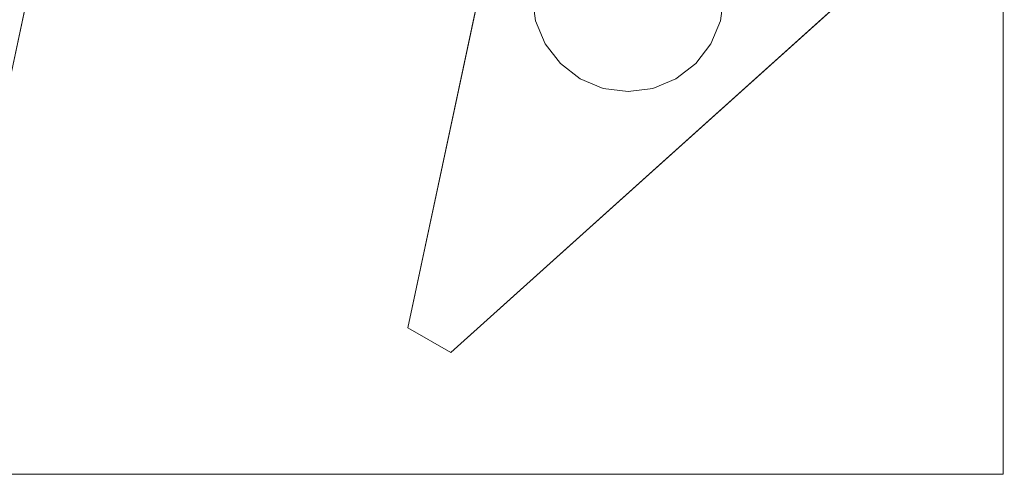
# Model space of a CAD drawing. Units: inches. Extents: x 0 to 204, y 0 to 264.
# Drawn here: x 93 to 108, y 150 to 157 of the extents above; entities that cross this region are included whole.
import ezdxf

# ---------------------------------------------------------------- set-up
doc = ezdxf.new("R2010")
doc.units = ezdxf.units.IN
doc.header["$MEASUREMENT"] = 0
doc.layers.get('0').update_dxf_attribs({"color": 10})

# ---------------------------------------------------------------- blocks, each defined once
blk = doc.blocks.new('CAMPO-DR2-M-3D')
at = {"lineweight": 18}
for points in [[(-11.75, 7.5, 0.25), (-11.75, -7.5, 0.25), (11.75, -7.5, 0.25), (11.75, 7.5, 0.25)], [(11.75, -7.5), (-11.75, -7.5), (-11.75, 7.5), (11.75, 7.5)], [(11.75, -7.5, 0.25), (11.75, -7.5), (11.75, 7.5), (11.75, 7.5, 0.25)], [(4.769, 5.815, 28.5), (4.769, 5.815, 28.25), (2.426, -5.206, 28.25), (2.426, -5.206, 28.5)], [(-3.097, 5.593, 28.5), (-3.097, 5.593, 28.25), (-11.47, -1.946, 28.25), (-11.47, -1.946, 28.5)], [(-4.769, -5.815, 28.5), (-4.769, -5.815, 28.25), (-2.426, 5.206, 28.25), (-2.426, 5.206, 28.5)], [(3.097, -5.593, 28.5), (3.097, -5.593, 28.25), (11.47, 1.946, 28.25), (11.47, 1.946, 28.5)], [(2.426, -5.206, 28.5), (2.426, -5.206, 28.25), (3.097, -5.593, 28.25), (3.097, -5.593, 28.5)], [(-11.75, -7.5, 0.25), (-11.75, -7.5), (11.75, -7.5), (11.75, -7.5, 0.25)]]:
    blk.add_3dface(points, dxfattribs=at)
for points, invisible_edges in [([(5.83, 4.259, 28.5), (5.662, 5.028, 28.5), (4.769, 5.815, 28.5), (2.426, -5.206, 28.5)], 10), ([(5.83, 4.259, 28.25), (6.174, 3.551, 28.25), (2.426, -5.206, 28.25), (4.769, 5.815, 28.25)], 10), ([(-9.591, -2.087, 28.5), (-8.806, -2.031, 28.5), (-3.097, 5.593, 28.5), (-11.47, -1.946, 28.5)], 10), ([(-3.097, 5.593, 28.25), (-8.806, -2.031, 28.25), (-9.591, -2.087, 28.25), (-11.47, -1.946, 28.25)], 5), ([(-8.806, -2.031, 28.5), (-8.03, -2.162, 28.5), (-3.097, 5.593, 28.5)], 14), ([(-8.03, -2.162, 28.25), (-8.806, -2.031, 28.25), (-3.097, 5.593, 28.25)], 14), ([(-7.306, -2.472, 28.5), (-3.097, 5.593, 28.5), (-8.03, -2.162, 28.5)], 3), ([(-8.03, -2.162, 28.25), (-3.097, 5.593, 28.25), (-7.306, -2.472, 28.25)], 3), ([(-7.306, -2.472, 28.5), (-6.676, -2.944, 28.5), (-2.426, 5.206, 28.5), (-3.097, 5.593, 28.5)], 10), ([(-7.306, -2.472, 28.25), (-3.097, 5.593, 28.25), (-2.426, 5.206, 28.25), (-6.676, -2.944, 28.25)], 5), ([(-6.676, -2.944, 28.5), (-6.174, -3.551, 28.5), (-2.426, 5.206, 28.5)], 14), ([(-6.676, -2.944, 28.25), (-2.426, 5.206, 28.25), (-6.174, -3.551, 28.25)], 3), ([(-6.174, -3.551, 28.5), (-5.83, -4.259, 28.5), (-2.426, 5.206, 28.5)], 14), ([(-5.83, -4.259, 28.25), (-6.174, -3.551, 28.25), (-2.426, 5.206, 28.25), (-4.769, -5.815, 28.25)], 10), ([(-5.83, -4.259, 28.5), (-5.662, -5.028, 28.5), (-4.769, -5.815, 28.5), (-2.426, 5.206, 28.5)], 10), ([(6.174, 3.551, 28.5), (5.83, 4.259, 28.5), (2.426, -5.206, 28.5)], 14), ([(6.676, 2.944, 28.5), (6.174, 3.551, 28.5), (2.426, -5.206, 28.5)], 14), ([(6.676, 2.944, 28.25), (2.426, -5.206, 28.25), (6.174, 3.551, 28.25)], 3), ([(7.306, 2.472, 28.5), (6.676, 2.944, 28.5), (2.426, -5.206, 28.5), (3.097, -5.593, 28.5)], 10), ([(7.306, 2.472, 28.25), (3.097, -5.593, 28.25), (2.426, -5.206, 28.25), (6.676, 2.944, 28.25)], 5), ([(7.306, 2.472, 28.5), (3.097, -5.593, 28.5), (8.03, 2.162, 28.5)], 3), ([(8.03, 2.162, 28.25), (3.097, -5.593, 28.25), (7.306, 2.472, 28.25)], 3), ([(8.806, 2.031, 28.5), (8.03, 2.162, 28.5), (3.097, -5.593, 28.5)], 14), ([(8.03, 2.162, 28.25), (8.806, 2.031, 28.25), (3.097, -5.593, 28.25)], 14), ([(9.591, 2.087, 28.5), (8.806, 2.031, 28.5), (3.097, -5.593, 28.5), (11.47, 1.946, 28.5)], 10), ([(3.097, -5.593, 28.25), (8.806, 2.031, 28.25), (9.591, 2.087, 28.25), (11.47, 1.946, 28.25)], 5), ([(4.426, 0.388, 28.25), (6.936, -1.061, 28.25), (6.936, 1.061, 28.25), (6.625, 1.299, 28.25)], 11), ([(4.426, 0.388, 0.25), (6.625, 1.299, 0.25), (6.936, 1.061, 0.25), (6.936, -1.061, 0.25)], 13), ([(6.936, -1.061, 28.25), (7.174, -0.75, 28.25), (7.324, -0.388, 28.25), (6.936, 1.061, 28.25)], 12), ([(6.936, 1.061, 28.25), (7.324, -0.388, 28.25), (7.375, 0, 28.25), (7.324, 0.388, 28.25)], 9), ([(6.936, 1.061, 0.25), (7.174, 0.75, 0.25), (7.324, 0.388, 0.25), (7.324, -0.388, 0.25)], 12), ([(6.936, -1.061, 0.25), (6.936, 1.061, 0.25), (7.324, -0.388, 0.25), (7.174, -0.75, 0.25)], 3), ([(4.375, 0, 28.25), (4.426, -0.388, 28.25), (4.426, 0.388, 28.25)], 2), ([(4.426, -0.388, 0.25), (4.375, 0, 0.25), (4.426, 0.388, 0.25), (6.936, -1.061, 0.25)], 12), ([(7.324, -0.388, 0.25), (7.324, 0.388, 0.25), (7.375, 0, 0.25)], 1), ([(4.375, 0, 28.25), (4.375, 0, 0.25), (4.426, -0.388, 0.25), (4.426, -0.388, 28.25)], 4), ([(7.324, -0.388, 28.25), (7.324, -0.388, 0.25), (7.375, 0, 0.25), (7.375, 0, 28.25)], 1), ([(4.576, -0.75, 28.25), (4.814, -1.061, 28.25), (5.125, -1.299, 28.25), (4.426, -0.388, 28.25)], 4), ([(4.426, -0.388, 0.25), (6.936, -1.061, 0.25), (6.625, -1.299, 0.25), (5.125, -1.299, 0.25)], 13), ([(5.125, -1.299, 0.25), (4.814, -1.061, 0.25), (4.576, -0.75, 0.25), (4.426, -0.388, 0.25)], 8), ([(4.426, -0.388, 28.25), (4.426, -0.388, 0.25), (4.576, -0.75, 0.25), (4.576, -0.75, 28.25)], 5), ([(7.174, -0.75, 28.25), (7.174, -0.75, 0.25), (7.324, -0.388, 0.25), (7.324, -0.388, 28.25)], 5), ([(4.576, -0.75, 28.25), (4.576, -0.75, 0.25), (4.814, -1.061, 0.25), (4.814, -1.061, 28.25)], 5), ([(6.936, -1.061, 28.25), (6.936, -1.061, 0.25), (7.174, -0.75, 0.25), (7.174, -0.75, 28.25)], 5), ([(4.814, -1.061, 28.25), (4.814, -1.061, 0.25), (5.125, -1.299, 0.25), (5.125, -1.299, 28.25)], 5), ([(5.125, -1.299, 28.25), (5.487, -1.449, 28.25), (5.875, -1.5, 28.25), (6.936, -1.061, 28.25)], 12), ([(5.875, -1.5, 28.25), (6.263, -1.449, 28.25), (6.625, -1.299, 28.25), (6.936, -1.061, 28.25)], 8), ([(6.625, -1.299, 28.25), (6.625, -1.299, 0.25), (6.936, -1.061, 0.25), (6.936, -1.061, 28.25)], 5), ([(6.625, -1.299, 0.25), (6.263, -1.449, 0.25), (5.875, -1.5, 0.25), (5.125, -1.299, 0.25)], 12), ([(5.125, -1.299, 0.25), (5.875, -1.5, 0.25), (5.487, -1.449, 0.25)], 1), ([(5.125, -1.299, 28.25), (5.125, -1.299, 0.25), (5.487, -1.449, 0.25), (5.487, -1.449, 28.25)], 5), ([(6.263, -1.449, 28.25), (6.263, -1.449, 0.25), (6.625, -1.299, 0.25), (6.625, -1.299, 28.25)], 5), ([(5.487, -1.449, 28.25), (5.487, -1.449, 0.25), (5.875, -1.5, 0.25), (5.875, -1.5, 28.25)], 5), ([(6.263, -1.449, 0.25), (6.263, -1.449, 28.25), (5.875, -1.5, 28.25), (5.875, -1.5, 0.25)], 5)]:
    blk.add_3dface(points, dxfattribs=dict(at, invisible_edges=invisible_edges))

msp = doc.modelspace()

# ---------------------------------------------------------------- linework, layer by layer
at = {"lineweight": 18, "invisible_edges": 15}
for points in [[(99.06613, 148.64306, 0.25), (106.70268, 153.74564, 0.25), (92.13285, 171.49904, 0.25), (84.72505, 160.41249, 0.25)], [(92.13285, 171.49904), (101.31725, 171.49904), (108.49447, 158.0714), (106.70268, 153.74564)], [(99.06613, 148.64306), (92.13285, 171.49904), (106.70268, 153.74564), (103.39189, 150.43485)], [(99.06613, 145.94047, 0.25), (106.70268, 151.04305, 0.25), (92.13285, 168.79644, 0.25), (84.72505, 157.70989, 0.25)], [(92.13285, 168.79644), (101.31725, 168.79644), (108.49447, 155.36881), (106.70268, 151.04305)], [(99.06613, 145.94047), (92.13285, 168.79644), (106.70268, 151.04305), (103.39189, 147.73225)], [(98.13926, 158.11197, 28.25), (96.72505, 156.69776, 28.25), (96.72505, 159.52618, 28.25)], [(98.13926, 158.11197, 40.75), (96.72505, 156.69776, 40.75), (96.72505, 159.52618, 40.75)], [(101.30101, 157.79916, 0.25), (103.89909, 159.29916, 0.25), (103.66071, 157.4885, 0.25), (102.60005, 157.04916, 0.25)], [(95.66439, 159.17263, 40.75), (95.97505, 156.81293, 40.75), (97.11328, 156.66308, 40.75), (98.22505, 158.11197, 40.75)], [(97.72505, 158.70989, 28.5), (95.72505, 158.70989, 28.5), (97.72505, 156.70989, 28.5)], [(97.72505, 156.70989, 28.25), (95.72505, 156.70989, 28.25), (97.72505, 158.70989, 28.25)], [(98.17394, 157.72374, 28.25), (95.27616, 158.5002, 28.25), (95.27616, 157.72374, 28.25), (95.97505, 156.81293, 28.25)], [(101.85005, 156.2004, 28.25), (103.66071, 156.43878, 28.25), (101.15116, 157.88767, 28.25), (101.15116, 157.11121, 28.25)], [(105.47273, 153.87432, 17.25), (87.97737, 153.87432, 17.25), (87.97505, 153.82622, 17.25), (105.47505, 153.82622, 17.25)], [(87.97737, 153.87432, 15), (105.47273, 153.87432, 15), (105.47505, 153.82622, 15), (87.97505, 153.82622, 15)], [(104.47614, 151.39593, 0.29673), (104.47505, 151.57877, 0.25), (104.54671, 151.32788, 0.10946)], [(104.47614, 151.39593, 0.29673), (104.54857, 151.36033, 0.47035), (104.54827, 151.57877, 0.42678)], [(104.54671, 151.32788, 0.10946), (104.54827, 151.57877, 0.07322), (104.72505, 151.34004, 0.06397)], [(104.90182, 151.57877, 0.07322), (104.90338, 151.32788, 0.10946), (104.72505, 151.34004, 0.06397)], [(104.97396, 151.39593, 0.29673), (104.90182, 151.57877, 0.42678), (104.90153, 151.36033, 0.47035)], [(104.97505, 151.57877, 0.25), (104.97396, 151.39593, 0.29673), (104.90338, 151.32788, 0.10946)], [(104.48068, 151.20613, 0.28895), (104.47614, 151.39593, 0.29673), (104.54671, 151.32788, 0.10946)], [(104.54857, 151.36033, 0.47035), (104.47614, 151.39593, 0.29673), (104.48068, 151.20613, 0.28895)], [(104.47913, 151.11783, 0.46656), (104.54857, 151.36033, 0.47035), (104.48068, 151.20613, 0.28895)], [(104.47913, 151.11783, 0.46656), (104.58398, 151.26128, 0.55875), (104.54857, 151.36033, 0.47035)], [(104.55831, 151.15912, 0.16304), (104.48068, 151.20613, 0.28895), (104.54671, 151.32788, 0.10946)], [(104.72505, 151.20941, 0.09897), (104.55831, 151.15912, 0.16304), (104.54671, 151.32788, 0.10946)], [(104.54857, 151.36033, 0.47035), (104.58398, 151.26128, 0.55875), (104.72505, 151.35369, 0.59323)], [(104.72505, 151.35369, 0.59323), (104.86612, 151.26128, 0.55875), (104.90153, 151.36033, 0.47035)], [(104.89178, 151.15912, 0.16304), (104.72505, 151.20941, 0.09897), (104.90338, 151.32788, 0.10946)], [(104.86612, 151.26128, 0.55875), (104.97096, 151.11783, 0.46656), (104.90153, 151.36033, 0.47035)], [(104.90338, 151.32788, 0.10946), (104.96941, 151.20613, 0.28895), (104.89178, 151.15912, 0.16304)], [(104.96941, 151.20613, 0.28895), (104.97396, 151.39593, 0.29673), (104.90153, 151.36033, 0.47035)], [(104.90153, 151.36033, 0.47035), (104.97096, 151.11783, 0.46656), (104.96941, 151.20613, 0.28895)], [(104.90338, 151.32788, 0.10946), (104.97396, 151.39593, 0.29673), (104.96941, 151.20613, 0.28895)], [(104.47913, 151.11783, 0.46656), (104.5675, 151.14933, 0.64703), (104.58398, 151.26128, 0.55875)], [(104.48068, 151.20613, 0.28895), (104.49408, 151.02005, 0.36518), (104.47913, 151.11783, 0.46656)], [(104.55831, 151.15912, 0.16304), (104.56897, 151.00625, 0.24781), (104.48068, 151.20613, 0.28895)], [(104.49408, 151.02005, 0.36518), (104.48068, 151.20613, 0.28895), (104.56897, 151.00625, 0.24781)], [(104.72505, 151.22522, 0.64645), (104.58398, 151.26128, 0.55875), (104.5675, 151.14933, 0.64703)], [(104.72505, 151.22522, 0.64645), (104.88259, 151.14933, 0.64703), (104.86612, 151.26128, 0.55875)], [(104.97096, 151.11783, 0.46656), (104.86612, 151.26128, 0.55875), (104.88259, 151.14933, 0.64703)], [(104.96941, 151.20613, 0.28895), (104.88113, 151.00625, 0.24781), (104.89178, 151.15912, 0.16304)], [(104.88113, 151.00625, 0.24781), (104.96941, 151.20613, 0.28895), (104.96051, 151.06779, 0.34085)], [(104.96941, 151.20613, 0.28895), (104.97096, 151.11783, 0.46656), (104.96051, 151.06779, 0.34085)], [(104.15789, 151.07768, 17.20461), (103.97505, 151.07877, 17.25134), (104.22594, 151.00711, 17.39188)], [(104.15789, 151.07768, 17.20461), (104.19349, 151.00525, 17.03099), (103.97505, 151.00555, 17.07457)], [(104.34769, 151.07314, 17.21239), (104.15789, 151.07768, 17.20461), (104.22594, 151.00711, 17.39188)], [(104.19349, 151.00525, 17.03099), (104.15789, 151.07768, 17.20461), (104.34769, 151.07314, 17.21239)], [(104.43599, 151.07469, 17.03478), (104.19349, 151.00525, 17.03099), (104.34769, 151.07314, 17.21239)], [(104.43599, 151.07469, 17.03478), (104.29254, 150.96984, 16.94259), (104.19349, 151.00525, 17.03099)], [(104.39471, 150.99551, 17.33831), (104.34769, 151.07314, 17.21239), (104.22594, 151.00711, 17.39188)], [(104.43599, 151.07469, 17.03478), (104.40449, 150.98632, 16.85431), (104.29254, 150.96984, 16.94259)], [(104.34769, 151.07314, 17.21239), (104.53377, 151.05974, 17.13616), (104.43599, 151.07469, 17.03478)], [(104.39471, 150.99551, 17.33831), (104.54757, 150.98485, 17.25353), (104.34769, 151.07314, 17.21239)], [(104.53377, 151.05974, 17.13616), (104.34769, 151.07314, 17.21239), (104.54757, 150.98485, 17.25353)], [(104.40449, 150.98632, 16.85431), (104.43599, 151.07469, 17.03478), (104.55046, 151.06916, 16.86623)], [(104.48851, 150.98571, 16.71305), (104.40449, 150.98632, 16.85431), (104.55046, 151.06916, 16.86623)], [(104.55046, 151.06916, 16.86623), (104.43599, 151.07469, 17.03478), (104.53377, 151.05974, 17.13616)], [(104.5675, 151.14933, 0.64703), (104.47913, 151.11783, 0.46656), (104.48466, 151.00336, 0.63511)], [(104.48466, 151.00336, 0.63511), (104.47913, 151.11783, 0.46656), (104.49408, 151.02005, 0.36518)], [(104.56811, 151.06531, 0.78829), (104.5675, 151.14933, 0.64703), (104.48466, 151.00336, 0.63511)], [(104.56811, 151.06531, 0.78829), (104.48466, 151.00336, 0.63511), (104.48816, 150.93756, 0.80542)], [(104.48466, 151.00336, 0.63511), (104.49408, 151.02005, 0.36518), (104.52533, 150.88727, 0.42337)], [(104.56811, 151.06531, 0.78829), (104.48816, 150.93756, 0.80542), (104.60005, 151.04528, 1)], [(104.48851, 150.98571, 16.71305), (104.55046, 151.06916, 16.86623), (104.61626, 151.06566, 16.69592)], [(104.48851, 150.98571, 16.71305), (104.61626, 151.06566, 16.69592), (104.50854, 150.95377, 16.50134)], [(104.56897, 151.00625, 0.24781), (104.52533, 150.88727, 0.42337), (104.49408, 151.02005, 0.36518)], [(104.50854, 150.95377, 16.50134), (104.96653, 150.76407, 16.50134), (104.90182, 151.00555, 16.50134), (104.66034, 151.07025, 16.50134)], [(104.55046, 151.06916, 16.86623), (104.53377, 151.05974, 17.13616), (104.66655, 151.02849, 17.07798)], [(104.54757, 150.98485, 17.25353), (104.66655, 151.02849, 17.07798), (104.53377, 151.05974, 17.13616)], [(104.54757, 150.98485, 17.25353), (104.65806, 150.82877, 17.18436), (104.66655, 151.02849, 17.07798)], [(104.69707, 151.06861, 16.8912), (104.61626, 151.06566, 16.69592), (104.55046, 151.06916, 16.86623)], [(104.66655, 151.02849, 17.07798), (104.69707, 151.06861, 16.8912), (104.55046, 151.06916, 16.86623)], [(104.72505, 151.07877, 0.13397), (104.56897, 151.00625, 0.24781), (104.55831, 151.15912, 0.16304)], [(104.72505, 151.152, 0.82322), (104.5675, 151.14933, 0.64703), (104.56811, 151.06531, 0.78829)], [(104.66034, 151.07025, 16.50134), (104.61626, 151.06566, 16.69592), (104.81315, 151.03492, 16.80505)], [(104.61626, 151.06566, 16.69592), (104.69707, 151.06861, 16.8912), (104.81315, 151.03492, 16.80505)], [(104.65806, 150.82877, 17.18436), (104.79307, 150.97906, 16.98398), (104.66655, 151.02849, 17.07798)], [(104.66655, 151.02849, 17.07798), (104.79307, 150.97906, 16.98398), (104.69707, 151.06861, 16.8912)], [(104.69707, 151.06861, 16.8912), (104.79307, 150.97906, 16.98398), (104.81315, 151.03492, 16.80505)], [(104.88113, 151.00625, 0.24781), (104.72505, 151.07877, 0.13397), (104.89178, 151.15912, 0.16304)], [(104.72505, 151.152, 0.82322), (104.88198, 151.06531, 0.78829), (104.88259, 151.14933, 0.64703)], [(104.72505, 151.07877, 16.50134), (104.81315, 151.03492, 16.80505), (104.85972, 151.02906, 16.66465)], [(104.79307, 150.97906, 16.98398), (104.87608, 150.82877, 16.87071), (104.81315, 151.03492, 16.80505)], [(104.85972, 151.02906, 16.66465), (104.81315, 151.03492, 16.80505), (104.87608, 150.82877, 16.87071)], [(104.85005, 151.04528, 1), (104.96193, 150.93756, 0.80542), (104.88198, 151.06531, 0.78829)], [(104.96653, 150.89348, 16.50134), (104.94155, 150.70377, 16.50134), (104.85005, 151.04528, 16.50134)], [(104.90182, 151.00555, 16.50134), (104.85972, 151.02906, 16.66465), (104.91108, 150.82877, 16.74008)], [(104.92476, 150.88727, 0.42337), (104.88113, 151.00625, 0.24781), (104.96051, 151.06779, 0.34085)], [(104.88198, 151.06531, 0.78829), (104.96544, 151.00336, 0.63511), (104.88259, 151.14933, 0.64703)], [(104.96544, 151.00336, 0.63511), (104.88198, 151.06531, 0.78829), (104.96193, 150.93756, 0.80542)], [(104.97096, 151.11783, 0.46656), (104.88259, 151.14933, 0.64703), (104.96544, 151.00336, 0.63511)], [(104.92476, 150.88727, 0.42337), (104.97096, 151.11783, 0.46656), (104.96544, 151.00336, 0.63511)], [(104.92476, 150.88727, 0.42337), (104.96051, 151.06779, 0.34085), (104.97096, 151.11783, 0.46656)], [(104.22594, 151.00711, 17.39188), (103.97505, 151.00555, 17.42812), (104.21378, 150.82877, 17.43737)], [(104.19349, 151.00525, 17.03099), (104.29254, 150.96984, 16.94259), (104.20013, 150.82877, 16.90811)], [(104.34441, 150.82877, 17.40237), (104.39471, 150.99551, 17.33831), (104.22594, 151.00711, 17.39188)], [(104.3286, 150.82877, 16.8549), (104.29254, 150.96984, 16.94259), (104.40449, 150.98632, 16.85431)], [(104.47505, 150.82877, 17.36737), (104.54757, 150.98485, 17.25353), (104.39471, 150.99551, 17.33831)], [(104.40183, 150.82877, 16.67812), (104.40449, 150.98632, 16.85431), (104.48851, 150.98571, 16.71305)], [(104.54827, 150.652, 16.50134), (104.96653, 150.76407, 16.50134), (104.50854, 150.95377, 16.50134), (104.48357, 150.76407, 16.50134)], [(104.48357, 150.89348, 1), (104.48816, 150.93756, 0.80542), (104.5189, 150.74067, 0.69629)], [(104.48521, 150.85675, 0.61015), (104.48816, 150.93756, 0.80542), (104.48466, 151.00336, 0.63511)], [(104.52533, 150.88727, 0.42337), (104.48521, 150.85675, 0.61015), (104.48466, 151.00336, 0.63511)], [(104.48816, 150.93756, 0.80542), (104.48521, 150.85675, 0.61015), (104.5189, 150.74067, 0.69629)], [(104.52533, 150.88727, 0.42337), (104.57476, 150.76075, 0.51737), (104.48521, 150.85675, 0.61015)], [(104.56897, 151.00625, 0.24781), (104.72505, 150.89576, 0.31699), (104.52533, 150.88727, 0.42337)], [(104.72505, 150.89576, 0.31699), (104.57476, 150.76075, 0.51737), (104.52533, 150.88727, 0.42337)], [(104.92476, 150.88727, 0.42337), (104.72505, 150.89576, 0.31699), (104.88113, 151.00625, 0.24781)], [(104.86801, 150.76313, 0.50309), (104.72505, 150.89576, 0.31699), (104.92476, 150.88727, 0.42337)], [(104.96191, 150.85441, 0.59481), (104.86801, 150.76313, 0.50309), (104.92476, 150.88727, 0.42337)], [(104.96191, 150.85441, 0.59481), (104.92476, 150.88727, 0.42337), (104.96544, 151.00336, 0.63511)], [(104.96653, 150.89348, 1), (104.9312, 150.74067, 0.69629), (104.96193, 150.93756, 0.80542)], [(104.96191, 150.85441, 0.59481), (104.96193, 150.93756, 0.80542), (104.9312, 150.74067, 0.69629)], [(104.96193, 150.93756, 0.80542), (104.96191, 150.85441, 0.59481), (104.96544, 151.00336, 0.63511)], [(103.97505, 150.652, 17.42812), (104.22594, 150.65044, 17.39188), (104.21378, 150.82877, 17.43737)], [(104.20013, 150.82877, 16.90811), (104.29254, 150.6877, 16.94259), (104.19349, 150.65229, 17.03099)], [(104.39471, 150.66204, 17.33831), (104.34441, 150.82877, 17.40237), (104.22594, 150.65044, 17.39188)], [(104.3286, 150.82877, 16.8549), (104.40449, 150.67123, 16.85431), (104.29254, 150.6877, 16.94259)], [(104.54757, 150.67269, 17.25353), (104.47505, 150.82877, 17.36737), (104.39471, 150.66204, 17.33831)], [(104.40183, 150.82877, 16.67812), (104.48851, 150.67184, 16.71305), (104.40449, 150.67123, 16.85431)], [(104.47505, 150.82877, 1), (104.5189, 150.74067, 0.69629), (104.52476, 150.69411, 0.8367)], [(104.48521, 150.85675, 0.61015), (104.57476, 150.76075, 0.51737), (104.5189, 150.74067, 0.69629)], [(104.57476, 150.76075, 0.51737), (104.72505, 150.67774, 0.63063), (104.5189, 150.74067, 0.69629)], [(104.52476, 150.69411, 0.8367), (104.5189, 150.74067, 0.69629), (104.72505, 150.67774, 0.63063)], [(104.66655, 150.62906, 17.07798), (104.65806, 150.82877, 17.18436), (104.54757, 150.67269, 17.25353)], [(104.79069, 150.68581, 16.99825), (104.65806, 150.82877, 17.18436), (104.66655, 150.62906, 17.07798)], [(104.9312, 150.74067, 0.69629), (104.72505, 150.67774, 0.63063), (104.86801, 150.76313, 0.50309)], [(104.92534, 150.69411, 0.8367), (104.72505, 150.67774, 0.63063), (104.9312, 150.74067, 0.69629)], [(104.81315, 150.62262, 16.80505), (104.87608, 150.82877, 16.87071), (104.79069, 150.68581, 16.99825)], [(104.85972, 150.62848, 16.66465), (104.87608, 150.82877, 16.87071), (104.81315, 150.62262, 16.80505)], [(104.90182, 150.652, 16.50134), (104.91108, 150.82877, 16.74008), (104.85972, 150.62848, 16.66465)], [(104.9312, 150.74067, 0.69629), (104.86801, 150.76313, 0.50309), (104.96191, 150.85441, 0.59481)], [(104.92534, 150.69411, 0.8367), (104.9312, 150.74067, 0.69629), (104.97505, 150.82877, 1)], [(104.15789, 150.57987, 17.20461), (103.97505, 150.652, 17.07457), (104.19349, 150.65229, 17.03099)], [(103.97505, 150.57877, 17.25134), (104.15789, 150.57987, 17.20461), (104.22594, 150.65044, 17.39188)], [(104.34769, 150.58441, 17.21239), (104.15789, 150.57987, 17.20461), (104.19349, 150.65229, 17.03099)], [(104.22594, 150.65044, 17.39188), (104.15789, 150.57987, 17.20461), (104.34769, 150.58441, 17.21239)], [(104.29254, 150.6877, 16.94259), (104.43599, 150.58286, 17.03478), (104.19349, 150.65229, 17.03099)], [(104.19349, 150.65229, 17.03099), (104.43599, 150.58286, 17.03478), (104.34769, 150.58441, 17.21239)], [(104.22594, 150.65044, 17.39188), (104.34769, 150.58441, 17.21239), (104.39471, 150.66204, 17.33831)], [(104.43599, 150.58286, 17.03478), (104.29254, 150.6877, 16.94259), (104.40449, 150.67123, 16.85431)], [(104.34769, 150.58441, 17.21239), (104.54757, 150.67269, 17.25353), (104.39471, 150.66204, 17.33831)], [(104.54757, 150.67269, 17.25353), (104.34769, 150.58441, 17.21239), (104.48603, 150.59331, 17.16049)], [(104.34769, 150.58441, 17.21239), (104.43599, 150.58286, 17.03478), (104.48603, 150.59331, 17.16049)], [(104.48851, 150.67184, 16.71305), (104.55046, 150.58838, 16.86623), (104.40449, 150.67123, 16.85431)], [(104.43599, 150.58286, 17.03478), (104.40449, 150.67123, 16.85431), (104.55046, 150.58838, 16.86623)], [(104.66655, 150.62906, 17.07798), (104.43599, 150.58286, 17.03478), (104.55046, 150.58838, 16.86623)], [(104.66655, 150.62906, 17.07798), (104.48603, 150.59331, 17.16049), (104.43599, 150.58286, 17.03478)], [(104.66655, 150.62906, 17.07798), (104.54757, 150.67269, 17.25353), (104.48603, 150.59331, 17.16049)], [(104.50854, 150.70377, 16.50134), (104.61626, 150.59189, 16.69592), (104.48851, 150.67184, 16.71305)], [(104.55046, 150.58838, 16.86623), (104.48851, 150.67184, 16.71305), (104.61626, 150.59189, 16.69592)], [(104.54827, 150.652, 1), (104.52476, 150.69411, 0.8367), (104.72505, 150.64274, 0.76127)], [(104.69941, 150.59191, 16.90653), (104.66655, 150.62906, 17.07798), (104.55046, 150.58838, 16.86623)], [(104.61626, 150.59189, 16.69592), (104.69941, 150.59191, 16.90653), (104.55046, 150.58838, 16.86623)], [(104.66034, 150.58729, 16.50134), (104.81315, 150.62262, 16.80505), (104.61626, 150.59189, 16.69592)], [(104.69941, 150.59191, 16.90653), (104.61626, 150.59189, 16.69592), (104.81315, 150.62262, 16.80505)], [(104.69941, 150.59191, 16.90653), (104.79069, 150.68581, 16.99825), (104.66655, 150.62906, 17.07798)], [(104.81315, 150.62262, 16.80505), (104.79069, 150.68581, 16.99825), (104.69941, 150.59191, 16.90653)], [(104.90182, 150.652, 1), (104.72505, 150.64274, 0.76127), (104.92534, 150.69411, 0.8367)], [(104.85972, 150.62848, 16.66465), (104.81315, 150.62262, 16.80505), (104.72505, 150.57877, 16.50134)]]:
    msp.add_3dface(points, dxfattribs=at)
at = {"color": 8, "lineweight": 18, "invisible_edges": 15}
for points in [[(104.22505, 153.35361, 26.86712), (104.22505, 153.15949, 26.86712), (104.22505, 152.93179, 26.69239), (104.22505, 153.61877, 26.40784)], [(104.22505, 153.06905, 26.18013), (104.22505, 153.61877, 26.40784), (104.22505, 152.93179, 26.69239)], [(96.60005, 153.25655, 26.71651), (96.94155, 153.25655, 26.625), (96.60005, 153.25655, 26.28349), (96.47505, 153.25655, 26.5)]]:
    msp.add_3dface(points, dxfattribs=at)

# ---------------------------------------------------------------- block references
msp.add_blockref('CAMPO-DR2-M-3D', (96.72505, 157.49944))

doc.saveas('drawing.dxf')
